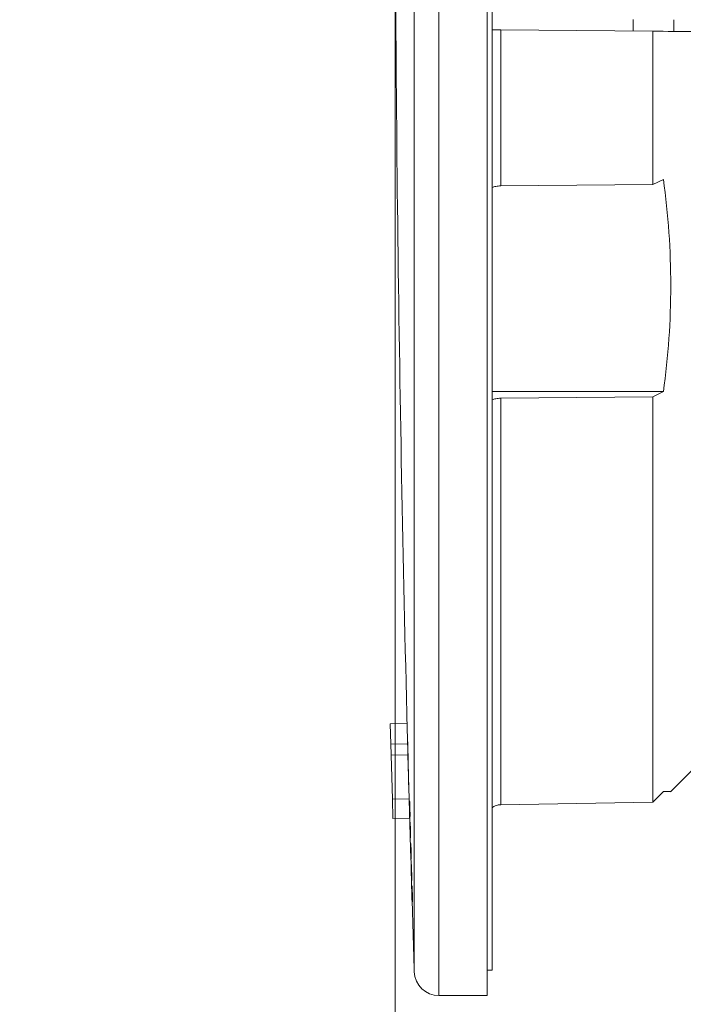
# Model space of a CAD drawing. Units: inches. Extents: x 0 to 33.4, y 0 to 8.5.
# Drawn here: x 3.3 to 3.7, y 5.3 to 5.9 of the extents above; entities that cross this region are included whole.
import ezdxf

# ---------------------------------------------------------------- set-up
doc = ezdxf.new("R2010")
doc.units = ezdxf.units.IN
doc.header["$MEASUREMENT"] = 0
doc.styles.add('SLDTEXTSTYLE0', font='TXT', dxfattribs={"width": 0.75})
doc.dimstyles.new('SLDDIMSTYLE4', dxfattribs={"dimtxt": 0.137795, "dimasz": 0.13, "dimexe": 0, "dimexo": 0.0625, "dimgap": 0.034449, "dimtad": 1, "dimlfac": 3, "dimrnd": 1e-09, "dimdsep": 46, "dimtxsty": 'SLDTEXTSTYLE0', "dimsah": 1, "dimcen": 0.09, "dimadec": 0, "dimazin": 2, "dimtfac": 1, "dimtmove": 0, "dimatfit": 0, "dimfxl": 0, "dimfrac": 2, "dimtolj": 1, "dimtzin": 12, "dimarcsym": 0})
doc.dimstyles.new('SLDDIMSTYLE5', dxfattribs={"dimtxt": 0.137795, "dimasz": 0.13, "dimexe": 0, "dimexo": 0.0625, "dimgap": 0.034449, "dimtad": 1, "dimlfac": 3, "dimrnd": 1e-09, "dimzin": 12, "dimdsep": 46, "dimtxsty": 'SLDTEXTSTYLE0', "dimsah": 1, "dimcen": 0.09, "dimadec": 0, "dimazin": 3, "dimtfac": 1, "dimtmove": 0, "dimatfit": 0, "dimfxl": 0, "dimfrac": 2, "dimtolj": 1, "dimtzin": 12, "dimarcsym": 0})

# ---------------------------------------------------------------- blocks, each defined once
blk = doc.blocks.new('_D_9')
at = {"color": 7, "linetype": 'Continuous', "lineweight": 0}
for p, q in [((3.51543, 6.06606), (3.51543, 4.46701)), ((4.87803, 5.77551), (4.87803, 4.46701)), ((4.19673, 4.75312), (4.15475, 4.75312)), ((4.15475, 4.75312), (4.15475, 4.53437)), ((4.55309, 4.75312), (4.59507, 4.75312)), ((4.59507, 4.75312), (4.59507, 4.53437)), ((4.15475, 4.53437), (4.19673, 4.53437)), ((4.59507, 4.53437), (4.55309, 4.53437)), ((3.51543, 4.50638), (3.26543, 4.50638)), ((3.51543, 4.50638), (4.87803, 4.50638)), ((4.87803, 4.50638), (5.12803, 4.50638))]:
    blk.add_line(p, q, dxfattribs=at)
for points in [[(3.51543, 4.50638), (3.38543, 4.52638), (3.38543, 4.48638)], [(4.87803, 4.50638), (5.00803, 4.48638), (5.00803, 4.52638)]]:
    blk.add_solid(points, dxfattribs=at)
at = {"color": 7, "linetype": 'Continuous', "lineweight": 0, "char_height": 0.137795, "attachment_point": 1, "style": 'SLDTEXTSTYLE0'}
for s, insert in [('4.09', (3.75641, 4.71199)), ('10.4', (4.19673, 4.71199))]:
    blk.add_mtext(s, dxfattribs=dict(at, insert=insert))
blk = doc.blocks.new('_D_10')
at = {"color": 7, "linetype": 'Continuous', "lineweight": 0}
for p, q in [((3.51543, 6.06606), (3.51543, 4.87688)), ((3.58013, 5.27242), (3.58013, 4.87688)), ((4.2207, 5.16299), (4.17872, 5.16299)), ((4.17872, 5.16299), (4.17872, 4.94424)), ((4.47524, 5.16299), (4.51722, 5.16299)), ((4.51722, 5.16299), (4.51722, 4.94424)), ((4.17872, 4.94424), (4.2207, 4.94424)), ((4.51722, 4.94424), (4.47524, 4.94424)), ((3.51543, 4.91625), (3.26543, 4.91625)), ((3.58013, 4.91625), (3.51543, 4.91625)), ((3.58013, 4.91625), (4.59163, 4.91625))]:
    blk.add_line(p, q, dxfattribs=at)
for centre, start, end in [((4.05511, 5.05361), 153.43495, 206.56505), ((4.28448, 5.05361), 333.43495, 26.56505)]:
    blk.add_arc(centre, 0.30716, start, end, dxfattribs=at)
for points in [[(3.51543, 4.91625), (3.38543, 4.93625), (3.38543, 4.89625)], [(3.58013, 4.91625), (3.71013, 4.89625), (3.71013, 4.93625)]]:
    blk.add_solid(points, dxfattribs=at)
at = {"color": 7, "linetype": 'Continuous', "lineweight": 0, "char_height": 0.137795, "attachment_point": 1, "style": 'SLDTEXTSTYLE0'}
for s, insert in [('0.19', (3.78038, 5.12186)), ('0.5', (4.2207, 5.12186))]:
    blk.add_mtext(s, dxfattribs=dict(at, insert=insert))

msp = doc.modelspace()

# ---------------------------------------------------------------- linework, layer by layer
at = {"color": 8, "linetype": 'Continuous', "lineweight": 15}
for p, q in [((3.54469, 6.91596), (3.54469, 5.29489)), ((3.52829, 5.31077), (3.52829, 6.90008)), ((3.70121, 5.9375), (3.70121, 5.94527))]:
    msp.add_line(p, q, dxfattribs=at)
at = {"color": 7, "linetype": 'Continuous', "lineweight": 15}
for p, q in [((3.57685, 6.91596), (3.57685, 5.29489)), ((3.58013, 5.31179), (3.58013, 6.89906)), ((3.67407, 5.93773), (3.67407, 5.94532)), ((3.58587, 5.9385), (3.58587, 5.83453)), ((3.58587, 5.9385), (3.68728, 5.93762)), ((3.68728, 5.83542), (3.68728, 5.93762)), ((3.68728, 5.83542), (3.58587, 5.83453)), ((3.68728, 5.83542), (3.69419, 5.8389)), ((3.58013, 5.69741), (3.69419, 5.69741)), ((3.68728, 5.69393), (3.69419, 5.69741)), ((3.68728, 5.69393), (3.58587, 5.69303)), ((3.58587, 5.69303), (3.58587, 5.42214)), ((3.68728, 5.42392), (3.68728, 5.69393)), ((3.51228, 5.47603), (3.52344, 5.47634)), ((3.51266, 5.46239), (3.51228, 5.47603)), ((3.52344, 5.47634), (3.52382, 5.4627)), ((3.52382, 5.4627), (3.51266, 5.46239)), ((3.51286, 5.45507), (3.52402, 5.45538)), ((3.51367, 5.42582), (3.51286, 5.45507)), ((3.52402, 5.45538), (3.52483, 5.42613)), ((3.69892, 5.43069), (3.71399, 5.44576)), ((3.51367, 5.42582), (3.52483, 5.42613)), ((3.51367, 5.42581), (3.52483, 5.42612)), ((3.51403, 5.41288), (3.51367, 5.42582)), ((3.52483, 5.42613), (3.52487, 5.42471)), ((3.52483, 5.42612), (3.52527, 5.41055)), ((3.68728, 5.42392), (3.58587, 5.42214)), ((3.52516, 5.41432), (3.52519, 5.41319)), ((3.51403, 5.41288), (3.52519, 5.41319)), ((3.52556, 5.40012), (3.52609, 5.38213)), ((3.57685, 5.31179), (3.58013, 5.31179)), ((3.54469, 5.29489), (3.57685, 5.29489))]:
    msp.add_line(p, q, dxfattribs=at)
at = {"color": 7, "linetype": 'Continuous', "lineweight": 15, "flags": 128}
for points in [[(3.68728, 5.42392), (3.68799, 5.42464), (3.69419, 5.43088)], [(3.52523, 5.41432), (3.52523, 5.41432), (3.52522, 5.41461), (3.5252, 5.41547), (3.52517, 5.41678), (3.52512, 5.41841), (3.52508, 5.42017), (3.52503, 5.42187), (3.52498, 5.4233), (3.52495, 5.42431), (3.52494, 5.42479), (3.52493, 5.42467), (3.52495, 5.42399), (3.52497, 5.4233), (3.52497, 5.4233)], [(3.52599, 5.38591), (3.52599, 5.3859), (3.52598, 5.38622), (3.52596, 5.38708), (3.52592, 5.38841), (3.52587, 5.39005), (3.52582, 5.39181), (3.52577, 5.3935), (3.52573, 5.39492), (3.5257, 5.39592), (3.52568, 5.39638), (3.52569, 5.39625), (3.52571, 5.39555), (3.52572, 5.39485), (3.52572, 5.39485)], [(3.52609, 5.38591), (3.52609, 5.3859), (3.52608, 5.38621), (3.52606, 5.38708), (3.52603, 5.38841), (3.52598, 5.39004), (3.52593, 5.39181), (3.52588, 5.39349), (3.52584, 5.39492), (3.5258, 5.39592), (3.52578, 5.39638), (3.52578, 5.39625), (3.5258, 5.39555), (3.52582, 5.39485), (3.52582, 5.39485)], [(3.52684, 5.3575), (3.52684, 5.35749), (3.52683, 5.3578), (3.52681, 5.35866), (3.52677, 5.35998), (3.52672, 5.36162), (3.52666, 5.36338), (3.52661, 5.36507), (3.52657, 5.36649), (3.52654, 5.3675), (3.52652, 5.36796), (3.52652, 5.36784), (3.52654, 5.36714), (3.52656, 5.36645), (3.52656, 5.36645)]]:
    msp.add_lwpolyline(points, dxfattribs=at)
at = {"color": 7, "linetype": 'Continuous', "lineweight": 15}
for centre, radius, start, end in [((28.07614, 6.10543), 24.5607, 180, 181.575828), ((28.07614, 6.10543), 24.5607, 181.711899, 181.85412), ((3.54469, 5.3113), 0.0164, 181.85412, 270)]:
    msp.add_arc(centre, radius, start, end, dxfattribs=at)
for points, knots in [([(3.58013, 5.93858), (3.5807, 5.93856), (3.58182, 5.93854), (3.58323, 5.93852), (3.58393, 5.93852)], [0, 0, 0, 0, 0.501969, 1, 1, 1, 1]), ([(3.58587, 5.83453), (3.58476, 5.83448), (3.58267, 5.83437), (3.58094, 5.83378), (3.58013, 5.8335)], [0, 0, 0, 0, 0.531839, 1, 1, 1, 1]), ([(3.69419, 5.8389), (3.69582, 5.82713), (3.69706, 5.81531), (3.69871, 5.7917), (3.69912, 5.77991), (3.69912, 5.74453), (3.69746, 5.72096), (3.69419, 5.69741)], [0, 0, 0, 0, 0.25, 0.25, 0.5, 0.5, 1, 1, 1, 1]), ([(3.58587, 5.69303), (3.58476, 5.69298), (3.58267, 5.69287), (3.58094, 5.69228), (3.58013, 5.69201)], [0, 0, 0, 0, 0.531836, 1, 1, 1, 1]), ([(3.51286, 5.45507), (3.51284, 5.4557), (3.51281, 5.45698), (3.51275, 5.45903), (3.51269, 5.4613), (3.51265, 5.46253), (3.51266, 5.46227), (3.51266, 5.46222)], [0, 0, 0, 0, 0.102976, 0.212069, 0.449365, 0.877496, 1, 1, 1, 1]), ([(3.52382, 5.46262), (3.52382, 5.46264), (3.52382, 5.46276), (3.52384, 5.4618), (3.5239, 5.45976), (3.52394, 5.45834), (3.52398, 5.45678), (3.52401, 5.45583), (3.52402, 5.45538)], [0, 0, 0, 0, 0.108191, 0.552665, 0.697271, 0.842775, 0.926544, 1, 1, 1, 1]), ([(3.69872, 5.43088), (3.69875, 5.43088), (3.69881, 5.43088), (3.69592, 5.43088), (3.69419, 5.43088)], [0, 0, 0, 0, 0.399012, 1, 1, 1, 1]), ([(3.52491, 5.4233), (3.52492, 5.42284), (3.52495, 5.42193), (3.525, 5.42018), (3.52505, 5.41839), (3.52509, 5.41673), (3.52513, 5.41539), (3.52516, 5.41452), (3.52516, 5.41422), (3.52516, 5.41452), (3.52513, 5.41539), (3.5251, 5.41673), (3.52505, 5.41839), (3.525, 5.42019), (3.52495, 5.42191), (3.52491, 5.42338), (3.52488, 5.42437), (3.52487, 5.42485), (3.52487, 5.42477), (3.52487, 5.42475)], [0, 0, 0, 0, 0.061322, 0.122643, 0.183978, 0.245319, 0.306652, 0.367964, 0.429252, 0.490525, 0.551797, 0.613083, 0.674391, 0.735722, 0.797062, 0.8584, 0.919718, 0.981013, 1, 1, 1, 1]), ([(3.52487, 5.42467), (3.52488, 5.42449), (3.52488, 5.42418), (3.5249, 5.42354), (3.52491, 5.4233)], [0, 0, 0, 0, 0.615247, 1, 1, 1, 1]), ([(3.52492, 5.4233), (3.52493, 5.42284), (3.52495, 5.42193), (3.525, 5.42018), (3.52505, 5.41839), (3.5251, 5.41673), (3.52514, 5.41539), (3.52516, 5.41452), (3.52517, 5.41422), (3.52517, 5.41452), (3.52515, 5.41539), (3.52511, 5.41673), (3.52506, 5.41839), (3.52501, 5.42019), (3.52496, 5.42191), (3.52492, 5.42338), (3.52489, 5.42437), (3.52488, 5.42485), (3.52488, 5.42477), (3.52488, 5.42475)], [0, 0, 0, 0, 0.061321, 0.122643, 0.183977, 0.24532, 0.306654, 0.367968, 0.429259, 0.490534, 0.551807, 0.613092, 0.674401, 0.735731, 0.797072, 0.858411, 0.919732, 0.98103, 1, 1, 1, 1]), ([(3.52488, 5.42467), (3.52489, 5.42449), (3.52489, 5.42418), (3.52491, 5.42354), (3.52492, 5.4233)], [0, 0, 0, 0, 0.615248, 1, 1, 1, 1]), ([(3.52494, 5.4233), (3.52495, 5.42284), (3.52497, 5.42193), (3.52502, 5.42018), (3.52507, 5.41839), (3.52512, 5.41673), (3.52516, 5.41539), (3.52519, 5.41452), (3.5252, 5.41422), (3.52519, 5.41452), (3.52517, 5.41539), (3.52513, 5.41673), (3.52509, 5.41839), (3.52504, 5.42019), (3.52499, 5.42191), (3.52495, 5.42338), (3.52492, 5.42437), (3.5249, 5.42485), (3.5249, 5.42477), (3.5249, 5.42475)], [0, 0, 0, 0, 0.061322, 0.122641, 0.183975, 0.245318, 0.306654, 0.367971, 0.429264, 0.49054, 0.551813, 0.613098, 0.674405, 0.735734, 0.797076, 0.858416, 0.91974, 0.98104, 1, 1, 1, 1]), ([(3.5249, 5.42467), (3.52491, 5.42449), (3.52491, 5.42418), (3.52493, 5.42354), (3.52494, 5.4233)], [0, 0, 0, 0, 0.615252, 1, 1, 1, 1]), ([(3.52497, 5.4233), (3.52498, 5.42284), (3.525, 5.42193), (3.52505, 5.42018), (3.5251, 5.41839), (3.52515, 5.41673), (3.52519, 5.41536), (3.52521, 5.41486), (3.52521, 5.41461)], [0, 0, 0, 0, 0.166641, 0.333281, 0.499963, 0.666671, 0.833362, 1, 1, 1, 1]), ([(3.52506, 5.42119), (3.52508, 5.42061), (3.52511, 5.41945), (3.52516, 5.41767), (3.52521, 5.41612), (3.52524, 5.41496), (3.52527, 5.41432), (3.52527, 5.41427), (3.52526, 5.41481), (3.52524, 5.4159), (3.5252, 5.41739), (3.52515, 5.41913), (3.5251, 5.42092), (3.52505, 5.42256), (3.52501, 5.42386), (3.52499, 5.42467), (3.52497, 5.42491), (3.52498, 5.42455), (3.525, 5.42362), (3.52503, 5.42242), (3.52505, 5.42153), (3.52506, 5.42119)], [0, 0, 0, 0, 0.053718, 0.107435, 0.161154, 0.214864, 0.268555, 0.322226, 0.375885, 0.429545, 0.483218, 0.536911, 0.590623, 0.644344, 0.698058, 0.751755, 0.805432, 0.859094, 0.912751, 0.966419, 1, 1, 1, 1]), ([(3.52533, 5.41433), (3.52533, 5.41432), (3.52533, 5.41422), (3.52532, 5.41458), (3.52531, 5.41541), (3.52527, 5.41678), (3.52523, 5.41845), (3.52518, 5.42024), (3.52513, 5.42196), (3.52509, 5.42342), (3.52505, 5.4244), (3.52503, 5.42485), (3.52503, 5.42477), (3.52503, 5.42476)], [0, 0, 0, 0, 0.0035407, 0.1108891, 0.2182283, 0.3255815, 0.4329745, 0.5404086, 0.647866, 0.7553273, 0.8627637, 0.9701593, 1, 1, 1, 1]), ([(3.52503, 5.42466), (3.52504, 5.42447), (3.52504, 5.42415), (3.52506, 5.42351), (3.52506, 5.42326)], [0, 0, 0, 0, 0.615264, 1, 1, 1, 1]), ([(3.52506, 5.42326), (3.52507, 5.4228), (3.5251, 5.42188), (3.52514, 5.42012), (3.52519, 5.41833), (3.52524, 5.41669), (3.52529, 5.41533), (3.5253, 5.41484), (3.52531, 5.41459)], [0, 0, 0, 0, 0.166636, 0.333272, 0.49995, 0.666658, 0.833354, 1, 1, 1, 1]), ([(3.52539, 5.41433), (3.52539, 5.41432), (3.5254, 5.41422), (3.52539, 5.41458), (3.52538, 5.41541), (3.52534, 5.41678), (3.5253, 5.41844), (3.52525, 5.42024), (3.5252, 5.42196), (3.52515, 5.42342), (3.52512, 5.4244), (3.5251, 5.42485), (3.5251, 5.42477), (3.5251, 5.42476)], [0, 0, 0, 0, 0.003428, 0.110778, 0.218116, 0.325468, 0.432857, 0.540286, 0.647747, 0.755209, 0.862648, 0.970045, 1, 1, 1, 1]), ([(3.5251, 5.42466), (3.5251, 5.42447), (3.5251, 5.42415), (3.52512, 5.42351), (3.52513, 5.42326)], [0, 0, 0, 0, 0.6152735, 1, 1, 1, 1]), ([(3.52513, 5.42326), (3.52514, 5.4228), (3.52516, 5.42188), (3.52521, 5.42012), (3.52526, 5.41834), (3.52531, 5.41669), (3.52535, 5.41533), (3.52537, 5.41484), (3.52538, 5.41459)], [0, 0, 0, 0, 0.166632, 0.333265, 0.49994, 0.666649, 0.833347, 1, 1, 1, 1]), ([(3.52517, 5.42466), (3.52518, 5.42447), (3.52518, 5.42416), (3.52519, 5.42351), (3.5252, 5.42326)], [0, 0, 0, 0, 0.615277, 1, 1, 1, 1]), ([(3.52547, 5.41433), (3.52547, 5.41432), (3.52547, 5.41422), (3.52547, 5.41458), (3.52545, 5.41541), (3.52542, 5.41678), (3.52538, 5.41844), (3.52533, 5.42024), (3.52528, 5.42196), (3.52523, 5.42341), (3.5252, 5.4244), (3.52518, 5.42485), (3.52518, 5.42477), (3.52518, 5.42475)], [0, 0, 0, 0, 0.003308, 0.1106597, 0.2179958, 0.3253463, 0.4327335, 0.5401614, 0.6476191, 0.7550814, 0.8625226, 0.9699236, 1, 1, 1, 1]), ([(3.5252, 5.42326), (3.52521, 5.4228), (3.52523, 5.42188), (3.52528, 5.42013), (3.52533, 5.41834), (3.52538, 5.41669), (3.52542, 5.41533), (3.52544, 5.41484), (3.52545, 5.41459)], [0, 0, 0, 0, 0.16663, 0.333261, 0.499932, 0.66664, 0.833342, 1, 1, 1, 1]), ([(3.58587, 5.42214), (3.58514, 5.42207), (3.58333, 5.4219), (3.58127, 5.42115), (3.58031, 5.42021), (3.58013, 5.42004)], [0, 0, 0, 0, 0.353965, 0.881371, 1, 1, 1, 1]), ([(3.52557, 5.40012), (3.52557, 5.40012), (3.52557, 5.40002), (3.52556, 5.40037), (3.52554, 5.40121), (3.5255, 5.40258), (3.52546, 5.40424), (3.5254, 5.40604), (3.52535, 5.40775), (3.52531, 5.40921), (3.52528, 5.41019), (3.52527, 5.41065), (3.52527, 5.41057), (3.52527, 5.41055)], [0, 0, 0, 0, 0.003499, 0.11084, 0.218179, 0.325545, 0.432951, 0.540393, 0.647858, 0.755314, 0.862739, 0.970121, 1, 1, 1, 1]), ([(3.52556, 5.40012), (3.52556, 5.40012), (3.52557, 5.40002), (3.52556, 5.40037), (3.52553, 5.40121), (3.52549, 5.40258), (3.52545, 5.40424), (3.52539, 5.40604), (3.52535, 5.40775), (3.5253, 5.40921), (3.52528, 5.41019), (3.52526, 5.41065), (3.52527, 5.41057), (3.52527, 5.41055)], [0, 0, 0, 0, 0.003614, 0.110915, 0.218217, 0.325546, 0.432918, 0.540327, 0.647753, 0.75517, 0.862554, 0.969894, 1, 1, 1, 1]), ([(3.52527, 5.41045), (3.52528, 5.41026), (3.52529, 5.40995), (3.5253, 5.4093), (3.52531, 5.40905)], [0, 0, 0, 0, 0.615252, 1, 1, 1, 1]), ([(3.52533, 5.40905), (3.52534, 5.40859), (3.52536, 5.40767), (3.52541, 5.40592), (3.52546, 5.40413), (3.52551, 5.40247), (3.52555, 5.40115), (3.52558, 5.40029), (3.52559, 5.40001), (3.52558, 5.40033), (3.52556, 5.40122), (3.52552, 5.40257), (3.52548, 5.40424), (3.52542, 5.40604), (3.52537, 5.40775), (3.52533, 5.40921), (3.5253, 5.41019), (3.52529, 5.41065), (3.52529, 5.41057), (3.52529, 5.41055)], [0, 0, 0, 0, 0.061438, 0.122874, 0.184325, 0.245785, 0.307236, 0.368665, 0.430071, 0.49146, 0.552847, 0.614246, 0.675669, 0.737115, 0.798573, 0.860029, 0.921467, 0.982879, 1, 1, 1, 1]), ([(3.52529, 5.41045), (3.52529, 5.41026), (3.5253, 5.40995), (3.52532, 5.4093), (3.52533, 5.40905)], [0, 0, 0, 0, 0.615254, 1, 1, 1, 1]), ([(3.52531, 5.40905), (3.52532, 5.40859), (3.52535, 5.40767), (3.5254, 5.40592), (3.52545, 5.40413), (3.5255, 5.40248), (3.52554, 5.40112), (3.52555, 5.40063), (3.52556, 5.40039)], [0, 0, 0, 0, 0.1666513, 0.3333028, 0.4999898, 0.6666989, 0.8333791, 1, 1, 1, 1]), ([(3.52561, 5.40012), (3.52561, 5.40012), (3.52562, 5.40002), (3.52561, 5.40037), (3.52559, 5.40121), (3.52555, 5.40257), (3.52551, 5.40424), (3.52545, 5.40603), (3.5254, 5.40775), (3.52536, 5.40921), (3.52533, 5.41019), (3.52531, 5.41065), (3.52532, 5.41057), (3.52532, 5.41055)], [0, 0, 0, 0, 0.003375, 0.110718, 0.218055, 0.325415, 0.432814, 0.540255, 0.647717, 0.755177, 0.862607, 0.969994, 1, 1, 1, 1]), ([(3.52532, 5.41045), (3.52532, 5.41026), (3.52533, 5.40995), (3.52534, 5.4093), (3.52535, 5.40905)], [0, 0, 0, 0, 0.615263, 1, 1, 1, 1]), ([(3.52565, 5.40012), (3.52565, 5.40012), (3.52566, 5.40002), (3.52565, 5.40037), (3.52563, 5.4012), (3.52559, 5.40257), (3.52555, 5.40424), (3.5255, 5.40603), (3.52545, 5.40775), (3.5254, 5.40921), (3.52537, 5.41019), (3.52535, 5.41065), (3.52535, 5.41057), (3.52535, 5.41055)], [0, 0, 0, 0, 0.003296, 0.11064, 0.217977, 0.325334, 0.43273, 0.540168, 0.647631, 0.755091, 0.862524, 0.969914, 1, 1, 1, 1]), ([(3.52535, 5.41045), (3.52536, 5.41026), (3.52536, 5.40995), (3.52538, 5.4093), (3.52539, 5.40905)], [0, 0, 0, 0, 0.615262, 1, 1, 1, 1]), ([(3.52535, 5.40905), (3.52536, 5.40859), (3.52539, 5.40767), (3.52544, 5.40592), (3.52549, 5.40413), (3.52554, 5.40248), (3.52558, 5.40112), (3.52559, 5.40063), (3.5256, 5.40039)], [0, 0, 0, 0, 0.166645, 0.333286, 0.499971, 0.666679, 0.833368, 1, 1, 1, 1]), ([(3.52539, 5.40905), (3.5254, 5.40859), (3.52542, 5.40767), (3.52547, 5.40592), (3.52552, 5.40413), (3.52557, 5.40248), (3.52561, 5.40112), (3.52563, 5.40063), (3.52564, 5.40039)], [0, 0, 0, 0, 0.16664, 0.333279, 0.499961, 0.666672, 0.833362, 1, 1, 1, 1]), ([(3.5257, 5.40012), (3.5257, 5.40012), (3.52571, 5.40002), (3.5257, 5.40037), (3.52568, 5.4012), (3.52565, 5.40257), (3.5256, 5.40423), (3.52555, 5.40603), (3.5255, 5.40775), (3.52545, 5.40921), (3.52542, 5.41019), (3.5254, 5.41065), (3.5254, 5.41057), (3.5254, 5.41055)], [0, 0, 0, 0, 0.003207, 0.110553, 0.217889, 0.325243, 0.432637, 0.54007, 0.647533, 0.754996, 0.862431, 0.969824, 1, 1, 1, 1]), ([(3.5254, 5.41046), (3.52541, 5.41026), (3.52541, 5.40995), (3.52543, 5.4093), (3.52543, 5.40906)], [0, 0, 0, 0, 0.615267, 1, 1, 1, 1]), ([(3.52543, 5.40906), (3.52545, 5.40859), (3.52547, 5.40767), (3.52552, 5.40592), (3.52557, 5.40413), (3.52562, 5.40248), (3.52566, 5.40112), (3.52568, 5.40063), (3.52569, 5.40039)], [0, 0, 0, 0, 0.1666374, 0.33327, 0.4999495, 0.6666607, 0.8333561, 1, 1, 1, 1]), ([(3.52576, 5.40012), (3.52576, 5.40012), (3.52577, 5.40002), (3.52576, 5.40037), (3.52574, 5.4012), (3.52571, 5.40257), (3.52566, 5.40423), (3.52561, 5.40603), (3.52556, 5.40775), (3.52552, 5.40921), (3.52548, 5.41019), (3.52546, 5.41065), (3.52546, 5.41057), (3.52546, 5.41055)], [0, 0, 0, 0, 0.003109, 0.110456, 0.21779, 0.325143, 0.432531, 0.539966, 0.647428, 0.75489, 0.862328, 0.969724, 1, 1, 1, 1]), ([(3.52546, 5.41046), (3.52546, 5.41026), (3.52547, 5.40995), (3.52549, 5.4093), (3.52549, 5.40906)], [0, 0, 0, 0, 0.615275, 1, 1, 1, 1]), ([(3.52549, 5.40906), (3.5255, 5.4086), (3.52553, 5.40768), (3.52557, 5.40592), (3.52563, 5.40413), (3.52568, 5.40249), (3.52572, 5.40112), (3.52574, 5.40063), (3.52575, 5.40039)], [0, 0, 0, 0, 0.166637, 0.333264, 0.499941, 0.666652, 0.83335, 1, 1, 1, 1]), ([(3.52583, 5.40012), (3.52583, 5.40012), (3.52584, 5.40002), (3.52583, 5.40037), (3.52582, 5.4012), (3.52578, 5.40257), (3.52574, 5.40423), (3.52569, 5.40603), (3.52564, 5.40774), (3.52559, 5.4092), (3.52556, 5.41019), (3.52554, 5.41065), (3.52554, 5.41057), (3.52553, 5.41055)], [0, 0, 0, 0, 0.003003, 0.110351, 0.217685, 0.325034, 0.432422, 0.539852, 0.647313, 0.754776, 0.862217, 0.969617, 1, 1, 1, 1]), ([(3.52553, 5.41046), (3.52553, 5.41026), (3.52554, 5.40995), (3.52555, 5.40931), (3.52556, 5.40906)], [0, 0, 0, 0, 0.615279, 1, 1, 1, 1]), ([(3.52556, 5.40906), (3.52557, 5.4086), (3.52559, 5.40768), (3.52564, 5.40593), (3.52569, 5.40414), (3.52574, 5.40249), (3.52579, 5.40112), (3.52581, 5.40063), (3.52582, 5.40039)], [0, 0, 0, 0, 0.166631, 0.33326, 0.499934, 0.666642, 0.833345, 1, 1, 1, 1]), ([(3.52572, 5.39485), (3.52573, 5.39439), (3.52576, 5.39347), (3.52581, 5.39172), (3.52586, 5.38993), (3.52591, 5.38827), (3.52595, 5.38694), (3.52597, 5.38609), (3.52598, 5.3858), (3.52597, 5.38612), (3.52595, 5.38701), (3.52591, 5.38836), (3.52586, 5.39003), (3.52581, 5.39182), (3.52576, 5.39354), (3.52571, 5.395), (3.52569, 5.39598), (3.52567, 5.39644), (3.52567, 5.39636), (3.52567, 5.39634)], [0, 0, 0, 0, 0.0614261, 0.1228514, 0.1842915, 0.2457389, 0.3071752, 0.3685893, 0.429978, 0.4913504, 0.5527224, 0.6141101, 0.6755216, 0.7369578, 0.7984042, 0.859845, 0.9212668, 0.9826631, 1, 1, 1, 1]), ([(3.52568, 5.39625), (3.52568, 5.39606), (3.52569, 5.39574), (3.52571, 5.3951), (3.52572, 5.39485)], [0, 0, 0, 0, 0.615257, 1, 1, 1, 1]), ([(3.52601, 5.38591), (3.52601, 5.38591), (3.52601, 5.38581), (3.52601, 5.38616), (3.52598, 5.38699), (3.52595, 5.38836), (3.5259, 5.39002), (3.52585, 5.39182), (3.5258, 5.39354), (3.52575, 5.395), (3.52572, 5.39598), (3.52571, 5.39644), (3.52571, 5.39636), (3.52571, 5.39634)], [0, 0, 0, 0, 0.002971, 0.110311, 0.217645, 0.325003, 0.432403, 0.539847, 0.647312, 0.754774, 0.862202, 0.969588, 1, 1, 1, 1]), ([(3.52571, 5.39625), (3.52571, 5.39606), (3.52572, 5.39575), (3.52574, 5.3951), (3.52574, 5.39485)], [0, 0, 0, 0, 0.6152657, 1, 1, 1, 1]), ([(3.52572, 5.39485), (3.52574, 5.39439), (3.52576, 5.39347), (3.52581, 5.39172), (3.52587, 5.38993), (3.52591, 5.38828), (3.52596, 5.38692), (3.52597, 5.38643), (3.52598, 5.38618)], [0, 0, 0, 0, 0.166649, 0.333294, 0.499984, 0.666691, 0.833376, 1, 1, 1, 1]), ([(3.52604, 5.38591), (3.52604, 5.38591), (3.52605, 5.38581), (3.52604, 5.38616), (3.52602, 5.38699), (3.52598, 5.38836), (3.52594, 5.39002), (3.52588, 5.39182), (3.52583, 5.39354), (3.52579, 5.395), (3.52576, 5.39598), (3.52574, 5.39644), (3.52574, 5.39636), (3.52574, 5.39634)], [0, 0, 0, 0, 0.002909, 0.11025, 0.217583, 0.324938, 0.432337, 0.539776, 0.647242, 0.754705, 0.862136, 0.969524, 1, 1, 1, 1]), ([(3.52574, 5.39625), (3.52574, 5.39606), (3.52575, 5.39575), (3.52577, 5.3951), (3.52577, 5.39485)], [0, 0, 0, 0, 0.615274, 1, 1, 1, 1]), ([(3.52574, 5.39485), (3.52576, 5.39439), (3.52578, 5.39347), (3.52583, 5.39172), (3.52588, 5.38993), (3.52593, 5.38828), (3.52598, 5.38692), (3.52599, 5.38643), (3.526, 5.38618)], [0, 0, 0, 0, 0.166644, 0.333288, 0.499976, 0.666683, 0.83337, 1, 1, 1, 1]), ([(3.52577, 5.39485), (3.52579, 5.39439), (3.52581, 5.39347), (3.52586, 5.39172), (3.52591, 5.38993), (3.52596, 5.38828), (3.52601, 5.38692), (3.52602, 5.38643), (3.52603, 5.38618)], [0, 0, 0, 0, 0.166642, 0.333281, 0.499963, 0.666676, 0.833365, 1, 1, 1, 1]), ([(3.52582, 5.39485), (3.52583, 5.39439), (3.52585, 5.39347), (3.5259, 5.39172), (3.52595, 5.38993), (3.526, 5.38828), (3.52605, 5.38692), (3.52607, 5.38643), (3.52607, 5.38618)], [0, 0, 0, 0, 0.166639, 0.333274, 0.499958, 0.666665, 0.833361, 1, 1, 1, 1]), ([(3.52614, 5.38591), (3.52614, 5.38591), (3.52615, 5.38581), (3.52614, 5.38616), (3.52612, 5.38699), (3.52609, 5.38836), (3.52604, 5.39002), (3.52599, 5.39182), (3.52594, 5.39353), (3.52589, 5.395), (3.52586, 5.39598), (3.52584, 5.39644), (3.52584, 5.39636), (3.52584, 5.39634)], [0, 0, 0, 0, 0.002753, 0.110097, 0.217429, 0.324779, 0.432172, 0.539607, 0.64707, 0.754534, 0.861972, 0.969365, 1, 1, 1, 1]), ([(3.52584, 5.39625), (3.52584, 5.39606), (3.52585, 5.39575), (3.52586, 5.3951), (3.52587, 5.39485)], [0, 0, 0, 0, 0.615277, 1, 1, 1, 1]), ([(3.52587, 5.39485), (3.52588, 5.39439), (3.5259, 5.39348), (3.52595, 5.39172), (3.52601, 5.38993), (3.52606, 5.38829), (3.5261, 5.38692), (3.52612, 5.38643), (3.52613, 5.38618)], [0, 0, 0, 0, 0.166632, 0.333264, 0.499946, 0.666656, 0.833355, 1, 1, 1, 1]), ([(3.52621, 5.38591), (3.52621, 5.38591), (3.52621, 5.38581), (3.52621, 5.38616), (3.52619, 5.38699), (3.52616, 5.38836), (3.52611, 5.39002), (3.52606, 5.39182), (3.52601, 5.39353), (3.52596, 5.39499), (3.52592, 5.39598), (3.52591, 5.39644), (3.5259, 5.39636), (3.5259, 5.39634)], [0, 0, 0, 0, 0.002662, 0.110006, 0.217338, 0.324686, 0.432074, 0.539504, 0.64697, 0.754436, 0.861876, 0.969273, 1, 1, 1, 1]), ([(3.5259, 5.39625), (3.5259, 5.39606), (3.52591, 5.39575), (3.52593, 5.3951), (3.52593, 5.39486)], [0, 0, 0, 0, 0.61529, 1, 1, 1, 1]), ([(3.52593, 5.39486), (3.52594, 5.3944), (3.52597, 5.39348), (3.52602, 5.39173), (3.52607, 5.38994), (3.52612, 5.38829), (3.52616, 5.38692), (3.52618, 5.38643), (3.52619, 5.38618)], [0, 0, 0, 0, 0.16663, 0.333261, 0.499937, 0.666647, 0.833351, 1, 1, 1, 1]), ([(3.52628, 5.38591), (3.52628, 5.38591), (3.52629, 5.38581), (3.52629, 5.38616), (3.52627, 5.38699), (3.52624, 5.38836), (3.52619, 5.39002), (3.52614, 5.39181), (3.52609, 5.39353), (3.52604, 5.39499), (3.526, 5.39598), (3.52598, 5.39644), (3.52598, 5.39636), (3.52598, 5.39634)], [0, 0, 0, 0, 0.002562, 0.109908, 0.21724, 0.324585, 0.431969, 0.5394, 0.646862, 0.754329, 0.861772, 0.969172, 1, 1, 1, 1]), ([(3.52598, 5.39625), (3.52598, 5.39606), (3.52598, 5.39575), (3.526, 5.3951), (3.52601, 5.39486)], [0, 0, 0, 0, 0.615297, 1, 1, 1, 1]), ([(3.52601, 5.39486), (3.52602, 5.3944), (3.52604, 5.39348), (3.52609, 5.39173), (3.52614, 5.38994), (3.52619, 5.38829), (3.52624, 5.38692), (3.52626, 5.38643), (3.52627, 5.38619)], [0, 0, 0, 0, 0.16663, 0.333252, 0.499925, 0.666638, 0.833345, 1, 1, 1, 1]), ([(3.5264, 5.3717), (3.5264, 5.3717), (3.52641, 5.3716), (3.5264, 5.37196), (3.52637, 5.37278), (3.52633, 5.37415), (3.52628, 5.37581), (3.52623, 5.37761), (3.52618, 5.37933), (3.52613, 5.38079), (3.5261, 5.38177), (3.52609, 5.38223), (3.52609, 5.38215), (3.52609, 5.38213)], [0, 0, 0, 0, 0.00256, 0.1098951, 0.2172272, 0.3245891, 0.4319931, 0.5394411, 0.6469095, 0.7543702, 0.8617948, 0.9691741, 1, 1, 1, 1]), ([(3.5264, 5.3717), (3.5264, 5.3717), (3.5264, 5.3716), (3.52639, 5.37196), (3.52636, 5.37278), (3.52632, 5.37415), (3.52627, 5.37581), (3.52622, 5.37761), (3.52617, 5.37933), (3.52613, 5.38079), (3.5261, 5.38177), (3.52608, 5.38223), (3.52609, 5.38215), (3.52609, 5.38213)], [0, 0, 0, 0, 0.002622, 0.109921, 0.21722, 0.324548, 0.431921, 0.539337, 0.646773, 0.754197, 0.861585, 0.968926, 1, 1, 1, 1]), ([(3.52609, 5.38204), (3.5261, 5.38185), (3.52611, 5.38154), (3.52613, 5.3809), (3.52613, 5.38065)], [0, 0, 0, 0, 0.615269, 1, 1, 1, 1]), ([(3.52642, 5.3717), (3.52642, 5.3717), (3.52642, 5.3716), (3.52641, 5.37196), (3.52639, 5.37278), (3.52635, 5.37415), (3.5263, 5.37581), (3.52625, 5.37761), (3.5262, 5.37932), (3.52615, 5.38079), (3.52612, 5.38177), (3.52611, 5.38223), (3.52611, 5.38215), (3.52611, 5.38213)], [0, 0, 0, 0, 0.002527, 0.109863, 0.217196, 0.324552, 0.431954, 0.539399, 0.646867, 0.75433, 0.861758, 0.96914, 1, 1, 1, 1]), ([(3.52611, 5.38204), (3.52611, 5.38185), (3.52612, 5.38154), (3.52614, 5.3809), (3.52615, 5.38065)], [0, 0, 0, 0, 0.6152749, 1, 1, 1, 1]), ([(3.52645, 5.3717), (3.52645, 5.3717), (3.52645, 5.3716), (3.52644, 5.37196), (3.52642, 5.37278), (3.52638, 5.37415), (3.52633, 5.37581), (3.52628, 5.37761), (3.52623, 5.37932), (3.52618, 5.38079), (3.52615, 5.38177), (3.52614, 5.38223), (3.52614, 5.38215), (3.52614, 5.38213)], [0, 0, 0, 0, 0.002482, 0.10982, 0.21715, 0.324506, 0.431903, 0.539346, 0.646815, 0.754278, 0.861708, 0.969094, 1, 1, 1, 1]), ([(3.52614, 5.38205), (3.52614, 5.38185), (3.52615, 5.38154), (3.52617, 5.3809), (3.52617, 5.38065)], [0, 0, 0, 0, 0.615284, 1, 1, 1, 1]), ([(3.52648, 5.3717), (3.52648, 5.3717), (3.52649, 5.3716), (3.52648, 5.37196), (3.52646, 5.37278), (3.52642, 5.37415), (3.52638, 5.37581), (3.52632, 5.37761), (3.52627, 5.37932), (3.52622, 5.38079), (3.52619, 5.38177), (3.52617, 5.38223), (3.52617, 5.38215), (3.52617, 5.38213)], [0, 0, 0, 0, 0.002425, 0.109764, 0.217093, 0.324447, 0.431842, 0.53928, 0.646749, 0.754213, 0.861648, 0.969036, 1, 1, 1, 1]), ([(3.52617, 5.38205), (3.52618, 5.38185), (3.52618, 5.38154), (3.5262, 5.3809), (3.52621, 5.38065)], [0, 0, 0, 0, 0.615284, 1, 1, 1, 1]), ([(3.52653, 5.3717), (3.52653, 5.3717), (3.52654, 5.3716), (3.52653, 5.37196), (3.52651, 5.37278), (3.52648, 5.37415), (3.52643, 5.37581), (3.52638, 5.3776), (3.52632, 5.37932), (3.52628, 5.38078), (3.52624, 5.38177), (3.52622, 5.38223), (3.52622, 5.38215), (3.52622, 5.38213)], [0, 0, 0, 0, 0.002358, 0.109698, 0.217027, 0.324377, 0.43177, 0.539205, 0.646671, 0.754138, 0.861576, 0.968967, 1, 1, 1, 1]), ([(3.52622, 5.38205), (3.52623, 5.38185), (3.52623, 5.38154), (3.52625, 5.3809), (3.52626, 5.38065)], [0, 0, 0, 0, 0.615286, 1, 1, 1, 1]), ([(3.52659, 5.3717), (3.52659, 5.3717), (3.5266, 5.3716), (3.52659, 5.37195), (3.52658, 5.37278), (3.52654, 5.37414), (3.52649, 5.37581), (3.52644, 5.3776), (3.52639, 5.37932), (3.52634, 5.38078), (3.5263, 5.38177), (3.52629, 5.38223), (3.52628, 5.38215), (3.52628, 5.38213)], [0, 0, 0, 0, 0.002282, 0.109623, 0.216951, 0.324298, 0.431688, 0.539122, 0.646586, 0.754056, 0.861495, 0.968889, 1, 1, 1, 1]), ([(3.52628, 5.38205), (3.52629, 5.38186), (3.52629, 5.38155), (3.52631, 5.3809), (3.52631, 5.38065)], [0, 0, 0, 0, 0.6152934, 1, 1, 1, 1]), ([(3.52638, 5.38065), (3.52639, 5.3802), (3.52642, 5.37928), (3.52647, 5.37753), (3.52652, 5.37574), (3.52657, 5.37408), (3.52662, 5.37275), (3.52665, 5.37189), (3.52667, 5.3716), (3.52667, 5.37191), (3.52665, 5.37279), (3.52661, 5.37414), (3.52657, 5.37581), (3.52651, 5.3776), (3.52646, 5.37932), (3.52641, 5.38077), (3.52638, 5.3818), (3.52635, 5.38227), (3.52635, 5.38214), (3.52636, 5.38153), (3.52638, 5.3809), (3.52638, 5.38065)], [0, 0, 0, 0, 0.053696, 0.107392, 0.161103, 0.214827, 0.268548, 0.322252, 0.375932, 0.429592, 0.483246, 0.536907, 0.590588, 0.644293, 0.698014, 0.751737, 0.805448, 0.859136, 0.912801, 0.966455, 1, 1, 1, 1]), ([(3.52613, 5.38065), (3.52615, 5.38019), (3.52617, 5.37927), (3.52623, 5.37752), (3.52628, 5.37573), (3.52633, 5.37408), (3.52637, 5.37272), (3.52638, 5.37222), (3.52639, 5.37198)], [0, 0, 0, 0, 0.16665, 0.333301, 0.499987, 0.666699, 0.833379, 1, 1, 1, 1]), ([(3.52615, 5.38065), (3.52616, 5.38019), (3.52619, 5.37927), (3.52624, 5.37752), (3.52629, 5.37573), (3.52634, 5.37408), (3.52638, 5.37272), (3.5264, 5.37222), (3.52641, 5.37198)], [0, 0, 0, 0, 0.166646, 0.333288, 0.499979, 0.666689, 0.833373, 1, 1, 1, 1]), ([(3.52617, 5.38065), (3.52619, 5.38019), (3.52621, 5.37927), (3.52626, 5.37752), (3.52632, 5.37573), (3.52637, 5.37408), (3.52641, 5.37272), (3.52643, 5.37223), (3.52643, 5.37198)], [0, 0, 0, 0, 0.1666436, 0.3332832, 0.4999686, 0.6666795, 0.8333709, 1, 1, 1, 1]), ([(3.52621, 5.38065), (3.52622, 5.38019), (3.52625, 5.37927), (3.5263, 5.37752), (3.52635, 5.37573), (3.5264, 5.37408), (3.52645, 5.37272), (3.52646, 5.37223), (3.52647, 5.37198)], [0, 0, 0, 0, 0.1666401, 0.3332777, 0.4999611, 0.6666701, 0.8333646, 1, 1, 1, 1]), ([(3.52626, 5.38065), (3.52627, 5.38019), (3.52629, 5.37927), (3.52634, 5.37752), (3.5264, 5.37573), (3.52645, 5.37408), (3.52649, 5.37272), (3.52651, 5.37223), (3.52652, 5.37198)], [0, 0, 0, 0, 0.1666328, 0.3332667, 0.4999493, 0.6666595, 0.833359, 1, 1, 1, 1]), ([(3.52631, 5.38065), (3.52633, 5.38019), (3.52635, 5.37928), (3.5264, 5.37753), (3.52645, 5.37574), (3.5265, 5.37409), (3.52655, 5.37272), (3.52657, 5.37223), (3.52658, 5.37198)], [0, 0, 0, 0, 0.166634, 0.33326, 0.499939, 0.666652, 0.833353, 1, 1, 1, 1]), ([(3.52655, 5.36645), (3.52657, 5.36599), (3.5266, 5.36507), (3.52665, 5.36332), (3.5267, 5.36153), (3.52675, 5.35987), (3.52679, 5.35854), (3.52682, 5.35768), (3.52683, 5.35739), (3.52682, 5.3577), (3.52679, 5.35858), (3.52675, 5.35993), (3.5267, 5.3616), (3.52665, 5.36339), (3.5266, 5.36511), (3.52655, 5.36657), (3.52652, 5.36756), (3.52651, 5.36802), (3.52651, 5.36795), (3.52651, 5.36793)], [0, 0, 0, 0, 0.061391, 0.122782, 0.184188, 0.245603, 0.307005, 0.368383, 0.429734, 0.491068, 0.5524, 0.61375, 0.675125, 0.736526, 0.79794, 0.859347, 0.920734, 0.982094, 1, 1, 1, 1]), ([(3.52651, 5.36784), (3.52652, 5.36765), (3.52653, 5.36734), (3.52655, 5.3667), (3.52655, 5.36645)], [0, 0, 0, 0, 0.615276, 1, 1, 1, 1]), ([(3.52658, 5.36645), (3.5266, 5.36599), (3.52662, 5.36507), (3.52667, 5.36332), (3.52673, 5.36154), (3.52678, 5.35988), (3.52682, 5.35854), (3.52685, 5.35768), (3.52686, 5.35739), (3.52686, 5.3577), (3.52683, 5.35858), (3.52679, 5.35993), (3.52674, 5.3616), (3.52669, 5.36339), (3.52664, 5.36511), (3.52659, 5.36657), (3.52656, 5.36756), (3.52654, 5.36802), (3.52654, 5.36795), (3.52654, 5.36793)], [0, 0, 0, 0, 0.061387, 0.122773, 0.184176, 0.245587, 0.306991, 0.368372, 0.429724, 0.491058, 0.552388, 0.613732, 0.675104, 0.7365, 0.797911, 0.85932, 0.920708, 0.982069, 1, 1, 1, 1]), ([(3.52654, 5.36784), (3.52655, 5.36765), (3.52656, 5.36734), (3.52658, 5.3667), (3.52658, 5.36645)], [0, 0, 0, 0, 0.615289, 1, 1, 1, 1]), ([(3.52661, 5.36645), (3.52663, 5.36599), (3.52665, 5.36507), (3.5267, 5.36332), (3.52676, 5.36154), (3.52681, 5.35988), (3.52685, 5.35854), (3.52688, 5.35768), (3.5269, 5.35739), (3.52689, 5.3577), (3.52687, 5.35858), (3.52683, 5.35993), (3.52678, 5.3616), (3.52673, 5.36339), (3.52667, 5.36511), (3.52663, 5.36657), (3.52659, 5.36756), (3.52658, 5.36802), (3.52658, 5.36795), (3.52658, 5.36793)], [0, 0, 0, 0, 0.0613841, 0.1227673, 0.1841682, 0.2455783, 0.306982, 0.3683625, 0.4297157, 0.4910482, 0.5523765, 0.6137177, 0.6750855, 0.7364793, 0.7978873, 0.8592955, 0.9206842, 0.9820458, 1, 1, 1, 1]), ([(3.52658, 5.36784), (3.52658, 5.36765), (3.52659, 5.36734), (3.52661, 5.3667), (3.52661, 5.36645)], [0, 0, 0, 0, 0.615292, 1, 1, 1, 1]), ([(3.52665, 5.36645), (3.52667, 5.36599), (3.52669, 5.36508), (3.52674, 5.36332), (3.5268, 5.36154), (3.52685, 5.35988), (3.52689, 5.35854), (3.52693, 5.35768), (3.52694, 5.35739), (3.52694, 5.3577), (3.52691, 5.35858), (3.52688, 5.35993), (3.52683, 5.36159), (3.52677, 5.36339), (3.52672, 5.36511), (3.52667, 5.36657), (3.52664, 5.36756), (3.52662, 5.36802), (3.52662, 5.36795), (3.52662, 5.36793)], [0, 0, 0, 0, 0.06138, 0.122761, 0.184158, 0.245567, 0.306969, 0.36835, 0.429703, 0.491034, 0.55236, 0.613698, 0.675062, 0.736453, 0.79786, 0.859267, 0.920655, 0.982016, 1, 1, 1, 1]), ([(3.52662, 5.36784), (3.52662, 5.36765), (3.52663, 5.36734), (3.52665, 5.3667), (3.52665, 5.36645)], [0, 0, 0, 0, 0.615296, 1, 1, 1, 1]), ([(3.52671, 5.36645), (3.52672, 5.36599), (3.52674, 5.36508), (3.5268, 5.36333), (3.52685, 5.36154), (3.5269, 5.35988), (3.52695, 5.35854), (3.52698, 5.35768), (3.52699, 5.35739), (3.52699, 5.3577), (3.52697, 5.35858), (3.52693, 5.35993), (3.52689, 5.36159), (3.52683, 5.36339), (3.52678, 5.36511), (3.52673, 5.36656), (3.52669, 5.36759), (3.52667, 5.36806), (3.52667, 5.36794), (3.52668, 5.36733), (3.5267, 5.3667), (3.52671, 5.36645)], [0, 0, 0, 0, 0.053698, 0.107396, 0.16111, 0.214836, 0.268556, 0.322258, 0.375936, 0.429594, 0.483245, 0.536908, 0.590592, 0.6443, 0.698023, 0.751747, 0.805455, 0.85914, 0.912803, 0.966456, 1, 1, 1, 1]), ([(3.52677, 5.36645), (3.52678, 5.36599), (3.52681, 5.36508), (3.52686, 5.36333), (3.52691, 5.36154), (3.52696, 5.35988), (3.52701, 5.35854), (3.52704, 5.35768), (3.52706, 5.35739), (3.52706, 5.3577), (3.52704, 5.35858), (3.527, 5.35993), (3.52696, 5.36159), (3.5269, 5.36339), (3.52685, 5.36511), (3.5268, 5.36657), (3.52676, 5.36756), (3.52674, 5.36802), (3.52674, 5.36795), (3.52674, 5.36793)], [0, 0, 0, 0, 0.061373, 0.122743, 0.184134, 0.245539, 0.306939, 0.368318, 0.42967, 0.490998, 0.552319, 0.613649, 0.675005, 0.736387, 0.79779, 0.859193, 0.92058, 0.981941, 1, 1, 1, 1]), ([(3.52674, 5.36784), (3.52674, 5.36765), (3.52675, 5.36734), (3.52676, 5.3667), (3.52677, 5.36645)], [0, 0, 0, 0, 0.615308, 1, 1, 1, 1]), ([(3.52684, 5.36645), (3.52686, 5.366), (3.52688, 5.36508), (3.52693, 5.36333), (3.52698, 5.36154), (3.52704, 5.35988), (3.52709, 5.35854), (3.52712, 5.35768), (3.52714, 5.35739), (3.52714, 5.3577), (3.52712, 5.35858), (3.52708, 5.35993), (3.52704, 5.36159), (3.52698, 5.36339), (3.52693, 5.36511), (3.52688, 5.36656), (3.52684, 5.36759), (3.52682, 5.36806), (3.52681, 5.36794), (3.52682, 5.36733), (3.52684, 5.3667), (3.52684, 5.36645)], [0, 0, 0, 0, 0.053695, 0.10739, 0.161103, 0.214828, 0.26855, 0.322255, 0.375935, 0.429595, 0.483247, 0.536907, 0.590587, 0.644291, 0.698015, 0.75174, 0.805451, 0.85914, 0.912805, 0.966457, 1, 1, 1, 1]), ([(3.52656, 5.36645), (3.52658, 5.36599), (3.5266, 5.36507), (3.52666, 5.36332), (3.52671, 5.36153), (3.52676, 5.35988), (3.5268, 5.35852), (3.52682, 5.35802), (3.52683, 5.35778)], [0, 0, 0, 0, 0.16665, 0.333293, 0.499981, 0.666695, 0.83338, 1, 1, 1, 1])]:
    msp.add_open_spline(points, degree=3, knots=knots, dxfattribs=at)
for points in [[(3.58393, 5.93852), (3.58457, 5.93851), (3.58521, 5.93851), (3.58587, 5.9385)], [(3.68728, 5.93762), (3.69619, 5.93754), (3.70509, 5.93746), (3.71399, 5.93738)]]:
    msp.add_open_spline(points, degree=3, dxfattribs=at)

# ---------------------------------------------------------------- dimensions: what is measured, and where the dimension line sits
at = {"color": 7, "linetype": 'Continuous', "lineweight": 0}
dim = msp.add_linear_dim(base=(4.87803, 4.50638), p1=(3.51543, 6.10543), p2=(4.87803, 5.81488), dimstyle='SLDDIMSTYLE5', dxfattribs=at)
dim.commit()
dim.dimension.update_dxf_attribs({"geometry": '_D_9', "text_midpoint": (4.19673, 4.50638), "dimtype": 160})
dim = msp.add_linear_dim(base=(3.51543, 4.91625), p1=(3.58013, 5.31179), p2=(3.51543, 6.10543), text='(<>)', dimstyle='SLDDIMSTYLE4', dxfattribs=at)
dim.commit()
dim.dimension.update_dxf_attribs({"geometry": '_D_10', "text_midpoint": (4.16979, 4.91625), "dimtype": 160})

doc.saveas('drawing.dxf')
